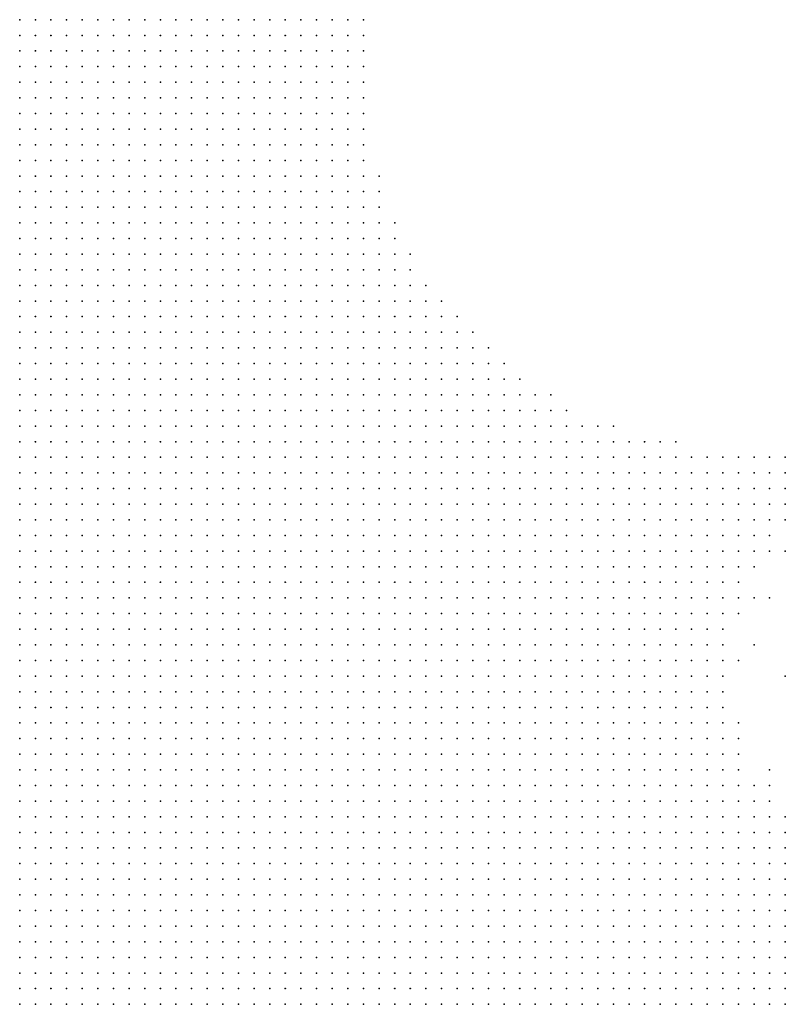
# Model space of a CAD drawing. Units: inches. Extents: x -0.82 to 0.82, y -1.07 to 1.07.
# Drawn here: x -0.2 to -0.1, y -0.93 to -0.81 of the extents above; entities that cross this region are included whole.
import ezdxf

# ---------------------------------------------------------------- set-up
doc = ezdxf.new("R2010")
doc.units = ezdxf.units.IN
doc.header["$MEASUREMENT"] = 0
doc.header["$PDMODE"] = 32
doc.header["$PDSIZE"] = 1e-05

msp = doc.modelspace()

# ---------------------------------------------------------------- linework, layer by layer
at = {"color": 0}
for p in [(-0.196, -0.806), (-0.194, -0.806), (-0.192, -0.806), (-0.19, -0.806), (-0.188, -0.806), (-0.186, -0.806), (-0.184, -0.806), (-0.182, -0.806), (-0.18, -0.806), (-0.178, -0.806), (-0.176, -0.806), (-0.174, -0.806), (-0.172, -0.806), (-0.17, -0.806), (-0.168, -0.806), (-0.166, -0.806), (-0.164, -0.806), (-0.162, -0.806), (-0.16, -0.806), (-0.158, -0.806), (-0.156, -0.806), (-0.154, -0.806), (-0.152, -0.806), (-0.196, -0.808), (-0.194, -0.808), (-0.192, -0.808), (-0.19, -0.808), (-0.188, -0.808), (-0.186, -0.808), (-0.184, -0.808), (-0.182, -0.808), (-0.18, -0.808), (-0.178, -0.808), (-0.176, -0.808), (-0.174, -0.808), (-0.172, -0.808), (-0.17, -0.808), (-0.168, -0.808), (-0.166, -0.808), (-0.164, -0.808), (-0.162, -0.808), (-0.16, -0.808), (-0.158, -0.808), (-0.156, -0.808), (-0.154, -0.808), (-0.152, -0.808), (-0.196, -0.81), (-0.194, -0.81), (-0.192, -0.81), (-0.19, -0.81), (-0.188, -0.81), (-0.186, -0.81), (-0.184, -0.81), (-0.182, -0.81), (-0.18, -0.81), (-0.178, -0.81), (-0.176, -0.81), (-0.174, -0.81), (-0.172, -0.81), (-0.17, -0.81), (-0.168, -0.81), (-0.166, -0.81), (-0.164, -0.81), (-0.162, -0.81), (-0.16, -0.81), (-0.158, -0.81), (-0.156, -0.81), (-0.154, -0.81), (-0.152, -0.81), (-0.196, -0.812), (-0.194, -0.812), (-0.192, -0.812), (-0.19, -0.812), (-0.188, -0.812), (-0.186, -0.812), (-0.184, -0.812), (-0.182, -0.812), (-0.18, -0.812), (-0.178, -0.812), (-0.176, -0.812), (-0.174, -0.812), (-0.172, -0.812), (-0.17, -0.812), (-0.168, -0.812), (-0.166, -0.812), (-0.164, -0.812), (-0.162, -0.812), (-0.16, -0.812), (-0.158, -0.812), (-0.156, -0.812), (-0.154, -0.812), (-0.152, -0.812), (-0.196, -0.814), (-0.194, -0.814), (-0.192, -0.814), (-0.19, -0.814), (-0.188, -0.814), (-0.186, -0.814), (-0.184, -0.814), (-0.182, -0.814), (-0.18, -0.814), (-0.178, -0.814), (-0.176, -0.814), (-0.174, -0.814), (-0.172, -0.814), (-0.17, -0.814), (-0.168, -0.814), (-0.166, -0.814), (-0.164, -0.814), (-0.162, -0.814), (-0.16, -0.814), (-0.158, -0.814), (-0.156, -0.814), (-0.154, -0.814), (-0.152, -0.814), (-0.196, -0.816), (-0.194, -0.816), (-0.192, -0.816), (-0.19, -0.816), (-0.188, -0.816), (-0.186, -0.816), (-0.184, -0.816), (-0.182, -0.816), (-0.18, -0.816), (-0.178, -0.816), (-0.176, -0.816), (-0.174, -0.816), (-0.172, -0.816), (-0.17, -0.816), (-0.168, -0.816), (-0.166, -0.816), (-0.164, -0.816), (-0.162, -0.816), (-0.16, -0.816), (-0.158, -0.816), (-0.156, -0.816), (-0.154, -0.816), (-0.152, -0.816), (-0.196, -0.818), (-0.194, -0.818), (-0.192, -0.818), (-0.19, -0.818), (-0.188, -0.818), (-0.186, -0.818), (-0.184, -0.818), (-0.182, -0.818), (-0.18, -0.818), (-0.178, -0.818), (-0.176, -0.818), (-0.174, -0.818), (-0.172, -0.818), (-0.17, -0.818), (-0.168, -0.818), (-0.166, -0.818), (-0.164, -0.818), (-0.162, -0.818), (-0.16, -0.818), (-0.158, -0.818), (-0.156, -0.818), (-0.154, -0.818), (-0.152, -0.818), (-0.196, -0.82), (-0.194, -0.82), (-0.192, -0.82), (-0.19, -0.82), (-0.188, -0.82), (-0.186, -0.82), (-0.184, -0.82), (-0.182, -0.82), (-0.18, -0.82), (-0.178, -0.82), (-0.176, -0.82), (-0.174, -0.82), (-0.172, -0.82), (-0.17, -0.82), (-0.168, -0.82), (-0.166, -0.82), (-0.164, -0.82), (-0.162, -0.82), (-0.16, -0.82), (-0.158, -0.82), (-0.156, -0.82), (-0.154, -0.82), (-0.152, -0.82), (-0.196, -0.822), (-0.194, -0.822), (-0.192, -0.822), (-0.19, -0.822), (-0.188, -0.822), (-0.186, -0.822), (-0.184, -0.822), (-0.182, -0.822), (-0.18, -0.822), (-0.178, -0.822), (-0.176, -0.822), (-0.174, -0.822), (-0.172, -0.822), (-0.17, -0.822), (-0.168, -0.822), (-0.166, -0.822), (-0.164, -0.822), (-0.162, -0.822), (-0.16, -0.822), (-0.158, -0.822), (-0.156, -0.822), (-0.154, -0.822), (-0.152, -0.822), (-0.196, -0.824), (-0.194, -0.824), (-0.192, -0.824), (-0.19, -0.824), (-0.188, -0.824), (-0.186, -0.824), (-0.184, -0.824), (-0.182, -0.824), (-0.18, -0.824), (-0.178, -0.824), (-0.176, -0.824), (-0.174, -0.824), (-0.172, -0.824), (-0.17, -0.824), (-0.168, -0.824), (-0.166, -0.824), (-0.164, -0.824), (-0.162, -0.824), (-0.16, -0.824), (-0.158, -0.824), (-0.156, -0.824), (-0.154, -0.824), (-0.152, -0.824), (-0.196, -0.826), (-0.194, -0.826), (-0.192, -0.826), (-0.19, -0.826), (-0.188, -0.826), (-0.186, -0.826), (-0.184, -0.826), (-0.182, -0.826), (-0.18, -0.826), (-0.178, -0.826), (-0.176, -0.826), (-0.174, -0.826), (-0.172, -0.826), (-0.17, -0.826), (-0.168, -0.826), (-0.166, -0.826), (-0.164, -0.826), (-0.162, -0.826), (-0.16, -0.826), (-0.158, -0.826), (-0.156, -0.826), (-0.154, -0.826), (-0.152, -0.826), (-0.15, -0.826), (-0.196, -0.828), (-0.194, -0.828), (-0.192, -0.828), (-0.19, -0.828), (-0.188, -0.828), (-0.186, -0.828), (-0.184, -0.828), (-0.182, -0.828), (-0.18, -0.828), (-0.178, -0.828), (-0.176, -0.828), (-0.174, -0.828), (-0.172, -0.828), (-0.17, -0.828), (-0.168, -0.828), (-0.166, -0.828), (-0.164, -0.828), (-0.162, -0.828), (-0.16, -0.828), (-0.158, -0.828), (-0.156, -0.828), (-0.154, -0.828), (-0.152, -0.828), (-0.15, -0.828), (-0.196, -0.83), (-0.194, -0.83), (-0.192, -0.83), (-0.19, -0.83), (-0.188, -0.83), (-0.186, -0.83), (-0.184, -0.83), (-0.182, -0.83), (-0.18, -0.83), (-0.178, -0.83), (-0.176, -0.83), (-0.174, -0.83), (-0.172, -0.83), (-0.17, -0.83), (-0.168, -0.83), (-0.166, -0.83), (-0.164, -0.83), (-0.162, -0.83), (-0.16, -0.83), (-0.158, -0.83), (-0.156, -0.83), (-0.154, -0.83), (-0.152, -0.83), (-0.15, -0.83), (-0.196, -0.832), (-0.194, -0.832), (-0.192, -0.832), (-0.19, -0.832), (-0.188, -0.832), (-0.186, -0.832), (-0.184, -0.832), (-0.182, -0.832), (-0.18, -0.832), (-0.178, -0.832), (-0.176, -0.832), (-0.174, -0.832), (-0.172, -0.832), (-0.17, -0.832), (-0.168, -0.832), (-0.166, -0.832), (-0.164, -0.832), (-0.162, -0.832), (-0.16, -0.832), (-0.158, -0.832), (-0.156, -0.832), (-0.154, -0.832), (-0.152, -0.832), (-0.15, -0.832), (-0.148, -0.832), (-0.196, -0.834), (-0.194, -0.834), (-0.192, -0.834), (-0.19, -0.834), (-0.188, -0.834), (-0.186, -0.834), (-0.184, -0.834), (-0.182, -0.834), (-0.18, -0.834), (-0.178, -0.834), (-0.176, -0.834), (-0.174, -0.834), (-0.172, -0.834), (-0.17, -0.834), (-0.168, -0.834), (-0.166, -0.834), (-0.164, -0.834), (-0.162, -0.834), (-0.16, -0.834), (-0.158, -0.834), (-0.156, -0.834), (-0.154, -0.834), (-0.152, -0.834), (-0.15, -0.834), (-0.148, -0.834), (-0.196, -0.836), (-0.194, -0.836), (-0.192, -0.836), (-0.19, -0.836), (-0.188, -0.836), (-0.186, -0.836), (-0.184, -0.836), (-0.182, -0.836), (-0.18, -0.836), (-0.178, -0.836), (-0.176, -0.836), (-0.174, -0.836), (-0.172, -0.836), (-0.17, -0.836), (-0.168, -0.836), (-0.166, -0.836), (-0.164, -0.836), (-0.162, -0.836), (-0.16, -0.836), (-0.158, -0.836), (-0.156, -0.836), (-0.154, -0.836), (-0.152, -0.836), (-0.15, -0.836), (-0.148, -0.836), (-0.146, -0.836), (-0.196, -0.838), (-0.194, -0.838), (-0.192, -0.838), (-0.19, -0.838), (-0.188, -0.838), (-0.186, -0.838), (-0.184, -0.838), (-0.182, -0.838), (-0.18, -0.838), (-0.178, -0.838), (-0.176, -0.838), (-0.174, -0.838), (-0.172, -0.838), (-0.17, -0.838), (-0.168, -0.838), (-0.166, -0.838), (-0.164, -0.838), (-0.162, -0.838), (-0.16, -0.838), (-0.158, -0.838), (-0.156, -0.838), (-0.154, -0.838), (-0.152, -0.838), (-0.15, -0.838), (-0.148, -0.838), (-0.146, -0.838), (-0.196, -0.84), (-0.194, -0.84), (-0.192, -0.84), (-0.19, -0.84), (-0.188, -0.84), (-0.186, -0.84), (-0.184, -0.84), (-0.182, -0.84), (-0.18, -0.84), (-0.178, -0.84), (-0.176, -0.84), (-0.174, -0.84), (-0.172, -0.84), (-0.17, -0.84), (-0.168, -0.84), (-0.166, -0.84), (-0.164, -0.84), (-0.162, -0.84), (-0.16, -0.84), (-0.158, -0.84), (-0.156, -0.84), (-0.154, -0.84), (-0.152, -0.84), (-0.15, -0.84), (-0.148, -0.84), (-0.146, -0.84), (-0.144, -0.84), (-0.196, -0.842), (-0.194, -0.842), (-0.192, -0.842), (-0.19, -0.842), (-0.188, -0.842), (-0.186, -0.842), (-0.184, -0.842), (-0.182, -0.842), (-0.18, -0.842), (-0.178, -0.842), (-0.176, -0.842), (-0.174, -0.842), (-0.172, -0.842), (-0.17, -0.842), (-0.168, -0.842), (-0.166, -0.842), (-0.164, -0.842), (-0.162, -0.842), (-0.16, -0.842), (-0.158, -0.842), (-0.156, -0.842), (-0.154, -0.842), (-0.152, -0.842), (-0.15, -0.842), (-0.148, -0.842), (-0.146, -0.842), (-0.144, -0.842), (-0.142, -0.842), (-0.196, -0.844), (-0.194, -0.844), (-0.192, -0.844), (-0.19, -0.844), (-0.188, -0.844), (-0.186, -0.844), (-0.184, -0.844), (-0.182, -0.844), (-0.18, -0.844), (-0.178, -0.844), (-0.176, -0.844), (-0.174, -0.844), (-0.172, -0.844), (-0.17, -0.844), (-0.168, -0.844), (-0.166, -0.844), (-0.164, -0.844), (-0.162, -0.844), (-0.16, -0.844), (-0.158, -0.844), (-0.156, -0.844), (-0.154, -0.844), (-0.152, -0.844), (-0.15, -0.844), (-0.148, -0.844), (-0.146, -0.844), (-0.144, -0.844), (-0.142, -0.844), (-0.14, -0.844), (-0.196, -0.846), (-0.194, -0.846), (-0.192, -0.846), (-0.19, -0.846), (-0.188, -0.846), (-0.186, -0.846), (-0.184, -0.846), (-0.182, -0.846), (-0.18, -0.846), (-0.178, -0.846), (-0.176, -0.846), (-0.174, -0.846), (-0.172, -0.846), (-0.17, -0.846), (-0.168, -0.846), (-0.166, -0.846), (-0.164, -0.846), (-0.162, -0.846), (-0.16, -0.846), (-0.158, -0.846), (-0.156, -0.846), (-0.154, -0.846), (-0.152, -0.846), (-0.15, -0.846), (-0.148, -0.846), (-0.146, -0.846), (-0.144, -0.846), (-0.142, -0.846), (-0.14, -0.846), (-0.138, -0.846), (-0.196, -0.848), (-0.194, -0.848), (-0.192, -0.848), (-0.19, -0.848), (-0.188, -0.848), (-0.186, -0.848), (-0.184, -0.848), (-0.182, -0.848), (-0.18, -0.848), (-0.178, -0.848), (-0.176, -0.848), (-0.174, -0.848), (-0.172, -0.848), (-0.17, -0.848), (-0.168, -0.848), (-0.166, -0.848), (-0.164, -0.848), (-0.162, -0.848), (-0.16, -0.848), (-0.158, -0.848), (-0.156, -0.848), (-0.154, -0.848), (-0.152, -0.848), (-0.15, -0.848), (-0.148, -0.848), (-0.146, -0.848), (-0.144, -0.848), (-0.142, -0.848), (-0.14, -0.848), (-0.138, -0.848), (-0.136, -0.848), (-0.196, -0.85), (-0.194, -0.85), (-0.192, -0.85), (-0.19, -0.85), (-0.188, -0.85), (-0.186, -0.85), (-0.184, -0.85), (-0.182, -0.85), (-0.18, -0.85), (-0.178, -0.85), (-0.176, -0.85), (-0.174, -0.85), (-0.172, -0.85), (-0.17, -0.85), (-0.168, -0.85), (-0.166, -0.85), (-0.164, -0.85), (-0.162, -0.85), (-0.16, -0.85), (-0.158, -0.85), (-0.156, -0.85), (-0.154, -0.85), (-0.152, -0.85), (-0.15, -0.85), (-0.148, -0.85), (-0.146, -0.85), (-0.144, -0.85), (-0.142, -0.85), (-0.14, -0.85), (-0.138, -0.85), (-0.136, -0.85), (-0.134, -0.85), (-0.196, -0.852), (-0.194, -0.852), (-0.192, -0.852), (-0.19, -0.852), (-0.188, -0.852), (-0.186, -0.852), (-0.184, -0.852), (-0.182, -0.852), (-0.18, -0.852), (-0.178, -0.852), (-0.176, -0.852), (-0.174, -0.852), (-0.172, -0.852), (-0.17, -0.852), (-0.168, -0.852), (-0.166, -0.852), (-0.164, -0.852), (-0.162, -0.852), (-0.16, -0.852), (-0.158, -0.852), (-0.156, -0.852), (-0.154, -0.852), (-0.152, -0.852), (-0.15, -0.852), (-0.148, -0.852), (-0.146, -0.852), (-0.144, -0.852), (-0.142, -0.852), (-0.14, -0.852), (-0.138, -0.852), (-0.136, -0.852), (-0.134, -0.852), (-0.132, -0.852), (-0.196, -0.854), (-0.194, -0.854), (-0.192, -0.854), (-0.19, -0.854), (-0.188, -0.854), (-0.186, -0.854), (-0.184, -0.854), (-0.182, -0.854), (-0.18, -0.854), (-0.178, -0.854), (-0.176, -0.854), (-0.174, -0.854), (-0.172, -0.854), (-0.17, -0.854), (-0.168, -0.854), (-0.166, -0.854), (-0.164, -0.854), (-0.162, -0.854), (-0.16, -0.854), (-0.158, -0.854), (-0.156, -0.854), (-0.154, -0.854), (-0.152, -0.854), (-0.15, -0.854), (-0.148, -0.854), (-0.146, -0.854), (-0.144, -0.854), (-0.142, -0.854), (-0.14, -0.854), (-0.138, -0.854), (-0.136, -0.854), (-0.134, -0.854), (-0.132, -0.854), (-0.13, -0.854), (-0.128, -0.854), (-0.196, -0.856), (-0.194, -0.856), (-0.192, -0.856), (-0.19, -0.856), (-0.188, -0.856), (-0.186, -0.856), (-0.184, -0.856), (-0.182, -0.856), (-0.18, -0.856), (-0.178, -0.856), (-0.176, -0.856), (-0.174, -0.856), (-0.172, -0.856), (-0.17, -0.856), (-0.168, -0.856), (-0.166, -0.856), (-0.164, -0.856), (-0.162, -0.856), (-0.16, -0.856), (-0.158, -0.856), (-0.156, -0.856), (-0.154, -0.856), (-0.152, -0.856), (-0.15, -0.856), (-0.148, -0.856), (-0.146, -0.856), (-0.144, -0.856), (-0.142, -0.856), (-0.14, -0.856), (-0.138, -0.856), (-0.136, -0.856), (-0.134, -0.856), (-0.132, -0.856), (-0.13, -0.856), (-0.128, -0.856), (-0.126, -0.856), (-0.196, -0.858), (-0.194, -0.858), (-0.192, -0.858), (-0.19, -0.858), (-0.188, -0.858), (-0.186, -0.858), (-0.184, -0.858), (-0.182, -0.858), (-0.18, -0.858), (-0.178, -0.858), (-0.176, -0.858), (-0.174, -0.858), (-0.172, -0.858), (-0.17, -0.858), (-0.168, -0.858), (-0.166, -0.858), (-0.164, -0.858), (-0.162, -0.858), (-0.16, -0.858), (-0.158, -0.858), (-0.156, -0.858), (-0.154, -0.858), (-0.152, -0.858), (-0.15, -0.858), (-0.148, -0.858), (-0.146, -0.858), (-0.144, -0.858), (-0.142, -0.858), (-0.14, -0.858), (-0.138, -0.858), (-0.136, -0.858), (-0.134, -0.858), (-0.132, -0.858), (-0.13, -0.858), (-0.128, -0.858), (-0.126, -0.858), (-0.124, -0.858), (-0.122, -0.858), (-0.12, -0.858), (-0.196, -0.86), (-0.194, -0.86), (-0.192, -0.86), (-0.19, -0.86), (-0.188, -0.86), (-0.186, -0.86), (-0.184, -0.86), (-0.182, -0.86), (-0.18, -0.86), (-0.178, -0.86), (-0.176, -0.86), (-0.174, -0.86), (-0.172, -0.86), (-0.17, -0.86), (-0.168, -0.86), (-0.166, -0.86), (-0.164, -0.86), (-0.162, -0.86), (-0.16, -0.86), (-0.158, -0.86), (-0.156, -0.86), (-0.154, -0.86), (-0.152, -0.86), (-0.15, -0.86), (-0.148, -0.86), (-0.146, -0.86), (-0.144, -0.86), (-0.142, -0.86), (-0.14, -0.86), (-0.138, -0.86), (-0.136, -0.86), (-0.134, -0.86), (-0.132, -0.86), (-0.13, -0.86), (-0.128, -0.86), (-0.126, -0.86), (-0.124, -0.86), (-0.122, -0.86), (-0.12, -0.86), (-0.118, -0.86), (-0.116, -0.86), (-0.114, -0.86), (-0.112, -0.86), (-0.196, -0.862), (-0.194, -0.862), (-0.192, -0.862), (-0.19, -0.862), (-0.188, -0.862), (-0.186, -0.862), (-0.184, -0.862), (-0.182, -0.862), (-0.18, -0.862), (-0.178, -0.862), (-0.176, -0.862), (-0.174, -0.862), (-0.172, -0.862), (-0.17, -0.862), (-0.168, -0.862), (-0.166, -0.862), (-0.164, -0.862), (-0.162, -0.862), (-0.16, -0.862), (-0.158, -0.862), (-0.156, -0.862), (-0.154, -0.862), (-0.152, -0.862), (-0.15, -0.862), (-0.148, -0.862), (-0.146, -0.862), (-0.144, -0.862), (-0.142, -0.862), (-0.14, -0.862), (-0.138, -0.862), (-0.136, -0.862), (-0.134, -0.862), (-0.132, -0.862), (-0.13, -0.862), (-0.128, -0.862), (-0.126, -0.862), (-0.124, -0.862), (-0.122, -0.862), (-0.12, -0.862), (-0.118, -0.862), (-0.116, -0.862), (-0.114, -0.862), (-0.112, -0.862), (-0.11, -0.862), (-0.108, -0.862), (-0.106, -0.862), (-0.104, -0.862), (-0.102, -0.862), (-0.1, -0.862), (-0.098, -0.862), (-0.196, -0.864), (-0.194, -0.864), (-0.192, -0.864), (-0.19, -0.864), (-0.188, -0.864), (-0.186, -0.864), (-0.184, -0.864), (-0.182, -0.864), (-0.18, -0.864), (-0.178, -0.864), (-0.176, -0.864), (-0.174, -0.864), (-0.172, -0.864), (-0.17, -0.864), (-0.168, -0.864), (-0.166, -0.864), (-0.164, -0.864), (-0.162, -0.864), (-0.16, -0.864), (-0.158, -0.864), (-0.156, -0.864), (-0.154, -0.864), (-0.152, -0.864), (-0.15, -0.864), (-0.148, -0.864), (-0.146, -0.864), (-0.144, -0.864), (-0.142, -0.864), (-0.14, -0.864), (-0.138, -0.864), (-0.136, -0.864), (-0.134, -0.864), (-0.132, -0.864), (-0.13, -0.864), (-0.128, -0.864), (-0.126, -0.864), (-0.124, -0.864), (-0.122, -0.864), (-0.12, -0.864), (-0.118, -0.864), (-0.116, -0.864), (-0.114, -0.864), (-0.112, -0.864), (-0.11, -0.864), (-0.108, -0.864), (-0.106, -0.864), (-0.104, -0.864), (-0.102, -0.864), (-0.1, -0.864), (-0.098, -0.864), (-0.196, -0.866), (-0.194, -0.866), (-0.192, -0.866), (-0.19, -0.866), (-0.188, -0.866), (-0.186, -0.866), (-0.184, -0.866), (-0.182, -0.866), (-0.18, -0.866), (-0.178, -0.866), (-0.176, -0.866), (-0.174, -0.866), (-0.172, -0.866), (-0.17, -0.866), (-0.168, -0.866), (-0.166, -0.866), (-0.164, -0.866), (-0.162, -0.866), (-0.16, -0.866), (-0.158, -0.866), (-0.156, -0.866), (-0.154, -0.866), (-0.152, -0.866), (-0.15, -0.866), (-0.148, -0.866), (-0.146, -0.866), (-0.144, -0.866), (-0.142, -0.866), (-0.14, -0.866), (-0.138, -0.866), (-0.136, -0.866), (-0.134, -0.866), (-0.132, -0.866), (-0.13, -0.866), (-0.128, -0.866), (-0.126, -0.866), (-0.124, -0.866), (-0.122, -0.866), (-0.12, -0.866), (-0.118, -0.866), (-0.116, -0.866), (-0.114, -0.866), (-0.112, -0.866), (-0.11, -0.866), (-0.108, -0.866), (-0.106, -0.866), (-0.104, -0.866), (-0.102, -0.866), (-0.1, -0.866), (-0.098, -0.866), (-0.196, -0.868), (-0.194, -0.868), (-0.192, -0.868), (-0.19, -0.868), (-0.188, -0.868), (-0.186, -0.868), (-0.184, -0.868), (-0.182, -0.868), (-0.18, -0.868), (-0.178, -0.868), (-0.176, -0.868), (-0.174, -0.868), (-0.172, -0.868), (-0.17, -0.868), (-0.168, -0.868), (-0.166, -0.868), (-0.164, -0.868), (-0.162, -0.868), (-0.16, -0.868), (-0.158, -0.868), (-0.156, -0.868), (-0.154, -0.868), (-0.152, -0.868), (-0.15, -0.868), (-0.148, -0.868), (-0.146, -0.868), (-0.144, -0.868), (-0.142, -0.868), (-0.14, -0.868), (-0.138, -0.868), (-0.136, -0.868), (-0.134, -0.868), (-0.132, -0.868), (-0.13, -0.868), (-0.128, -0.868), (-0.126, -0.868), (-0.124, -0.868), (-0.122, -0.868), (-0.12, -0.868), (-0.118, -0.868), (-0.116, -0.868), (-0.114, -0.868), (-0.112, -0.868), (-0.11, -0.868), (-0.108, -0.868), (-0.106, -0.868), (-0.104, -0.868), (-0.102, -0.868), (-0.1, -0.868), (-0.098, -0.868), (-0.196, -0.87), (-0.194, -0.87), (-0.192, -0.87), (-0.19, -0.87), (-0.188, -0.87), (-0.186, -0.87), (-0.184, -0.87), (-0.182, -0.87), (-0.18, -0.87), (-0.178, -0.87), (-0.176, -0.87), (-0.174, -0.87), (-0.172, -0.87), (-0.17, -0.87), (-0.168, -0.87), (-0.166, -0.87), (-0.164, -0.87), (-0.162, -0.87), (-0.16, -0.87), (-0.158, -0.87), (-0.156, -0.87), (-0.154, -0.87), (-0.152, -0.87), (-0.15, -0.87), (-0.148, -0.87), (-0.146, -0.87), (-0.144, -0.87), (-0.142, -0.87), (-0.14, -0.87), (-0.138, -0.87), (-0.136, -0.87), (-0.134, -0.87), (-0.132, -0.87), (-0.13, -0.87), (-0.128, -0.87), (-0.126, -0.87), (-0.124, -0.87), (-0.122, -0.87), (-0.12, -0.87), (-0.118, -0.87), (-0.116, -0.87), (-0.114, -0.87), (-0.112, -0.87), (-0.11, -0.87), (-0.108, -0.87), (-0.106, -0.87), (-0.104, -0.87), (-0.102, -0.87), (-0.1, -0.87), (-0.098, -0.87), (-0.196, -0.872), (-0.194, -0.872), (-0.192, -0.872), (-0.19, -0.872), (-0.188, -0.872), (-0.186, -0.872), (-0.184, -0.872), (-0.182, -0.872), (-0.18, -0.872), (-0.178, -0.872), (-0.176, -0.872), (-0.174, -0.872), (-0.172, -0.872), (-0.17, -0.872), (-0.168, -0.872), (-0.166, -0.872), (-0.164, -0.872), (-0.162, -0.872), (-0.16, -0.872), (-0.158, -0.872), (-0.156, -0.872), (-0.154, -0.872), (-0.152, -0.872), (-0.15, -0.872), (-0.148, -0.872), (-0.146, -0.872), (-0.144, -0.872), (-0.142, -0.872), (-0.14, -0.872), (-0.138, -0.872), (-0.136, -0.872), (-0.134, -0.872), (-0.132, -0.872), (-0.13, -0.872), (-0.128, -0.872), (-0.126, -0.872), (-0.124, -0.872), (-0.122, -0.872), (-0.12, -0.872), (-0.118, -0.872), (-0.116, -0.872), (-0.114, -0.872), (-0.112, -0.872), (-0.11, -0.872), (-0.108, -0.872), (-0.106, -0.872), (-0.104, -0.872), (-0.102, -0.872), (-0.1, -0.872), (-0.196, -0.874), (-0.194, -0.874), (-0.192, -0.874), (-0.19, -0.874), (-0.188, -0.874), (-0.186, -0.874), (-0.184, -0.874), (-0.182, -0.874), (-0.18, -0.874), (-0.178, -0.874), (-0.176, -0.874), (-0.174, -0.874), (-0.172, -0.874), (-0.17, -0.874), (-0.168, -0.874), (-0.166, -0.874), (-0.164, -0.874), (-0.162, -0.874), (-0.16, -0.874), (-0.158, -0.874), (-0.156, -0.874), (-0.154, -0.874), (-0.152, -0.874), (-0.15, -0.874), (-0.148, -0.874), (-0.146, -0.874), (-0.144, -0.874), (-0.142, -0.874), (-0.14, -0.874), (-0.138, -0.874), (-0.136, -0.874), (-0.134, -0.874), (-0.132, -0.874), (-0.13, -0.874), (-0.128, -0.874), (-0.126, -0.874), (-0.124, -0.874), (-0.122, -0.874), (-0.12, -0.874), (-0.118, -0.874), (-0.116, -0.874), (-0.114, -0.874), (-0.112, -0.874), (-0.11, -0.874), (-0.108, -0.874), (-0.106, -0.874), (-0.104, -0.874), (-0.102, -0.874), (-0.1, -0.874), (-0.098, -0.874), (-0.196, -0.876), (-0.194, -0.876), (-0.192, -0.876), (-0.19, -0.876), (-0.188, -0.876), (-0.186, -0.876), (-0.184, -0.876), (-0.182, -0.876), (-0.18, -0.876), (-0.178, -0.876), (-0.176, -0.876), (-0.174, -0.876), (-0.172, -0.876), (-0.17, -0.876), (-0.168, -0.876), (-0.166, -0.876), (-0.164, -0.876), (-0.162, -0.876), (-0.16, -0.876), (-0.158, -0.876), (-0.156, -0.876), (-0.154, -0.876), (-0.152, -0.876), (-0.15, -0.876), (-0.148, -0.876), (-0.146, -0.876), (-0.144, -0.876), (-0.142, -0.876), (-0.14, -0.876), (-0.138, -0.876), (-0.136, -0.876), (-0.134, -0.876), (-0.132, -0.876), (-0.13, -0.876), (-0.128, -0.876), (-0.126, -0.876), (-0.124, -0.876), (-0.122, -0.876), (-0.12, -0.876), (-0.118, -0.876), (-0.116, -0.876), (-0.114, -0.876), (-0.112, -0.876), (-0.11, -0.876), (-0.108, -0.876), (-0.106, -0.876), (-0.104, -0.876), (-0.102, -0.876), (-0.196, -0.878), (-0.194, -0.878), (-0.192, -0.878), (-0.19, -0.878), (-0.188, -0.878), (-0.186, -0.878), (-0.184, -0.878), (-0.182, -0.878), (-0.18, -0.878), (-0.178, -0.878), (-0.176, -0.878), (-0.174, -0.878), (-0.172, -0.878), (-0.17, -0.878), (-0.168, -0.878), (-0.166, -0.878), (-0.164, -0.878), (-0.162, -0.878), (-0.16, -0.878), (-0.158, -0.878), (-0.156, -0.878), (-0.154, -0.878), (-0.152, -0.878), (-0.15, -0.878), (-0.148, -0.878), (-0.146, -0.878), (-0.144, -0.878), (-0.142, -0.878), (-0.14, -0.878), (-0.138, -0.878), (-0.136, -0.878), (-0.134, -0.878), (-0.132, -0.878), (-0.13, -0.878), (-0.128, -0.878), (-0.126, -0.878), (-0.124, -0.878), (-0.122, -0.878), (-0.12, -0.878), (-0.118, -0.878), (-0.116, -0.878), (-0.114, -0.878), (-0.112, -0.878), (-0.11, -0.878), (-0.108, -0.878), (-0.106, -0.878), (-0.104, -0.878), (-0.196, -0.88), (-0.194, -0.88), (-0.192, -0.88), (-0.19, -0.88), (-0.188, -0.88), (-0.186, -0.88), (-0.184, -0.88), (-0.182, -0.88), (-0.18, -0.88), (-0.178, -0.88), (-0.176, -0.88), (-0.174, -0.88), (-0.172, -0.88), (-0.17, -0.88), (-0.168, -0.88), (-0.166, -0.88), (-0.164, -0.88), (-0.162, -0.88), (-0.16, -0.88), (-0.158, -0.88), (-0.156, -0.88), (-0.154, -0.88), (-0.152, -0.88), (-0.15, -0.88), (-0.148, -0.88), (-0.146, -0.88), (-0.144, -0.88), (-0.142, -0.88), (-0.14, -0.88), (-0.138, -0.88), (-0.136, -0.88), (-0.134, -0.88), (-0.132, -0.88), (-0.13, -0.88), (-0.128, -0.88), (-0.126, -0.88), (-0.124, -0.88), (-0.122, -0.88), (-0.12, -0.88), (-0.118, -0.88), (-0.116, -0.88), (-0.114, -0.88), (-0.112, -0.88), (-0.11, -0.88), (-0.108, -0.88), (-0.106, -0.88), (-0.104, -0.88), (-0.102, -0.88), (-0.1, -0.88), (-0.196, -0.882), (-0.194, -0.882), (-0.192, -0.882), (-0.19, -0.882), (-0.188, -0.882), (-0.186, -0.882), (-0.184, -0.882), (-0.182, -0.882), (-0.18, -0.882), (-0.178, -0.882), (-0.176, -0.882), (-0.174, -0.882), (-0.172, -0.882), (-0.17, -0.882), (-0.168, -0.882), (-0.166, -0.882), (-0.164, -0.882), (-0.162, -0.882), (-0.16, -0.882), (-0.158, -0.882), (-0.156, -0.882), (-0.154, -0.882), (-0.152, -0.882), (-0.15, -0.882), (-0.148, -0.882), (-0.146, -0.882), (-0.144, -0.882), (-0.142, -0.882), (-0.14, -0.882), (-0.138, -0.882), (-0.136, -0.882), (-0.134, -0.882), (-0.132, -0.882), (-0.13, -0.882), (-0.128, -0.882), (-0.126, -0.882), (-0.124, -0.882), (-0.122, -0.882), (-0.12, -0.882), (-0.118, -0.882), (-0.116, -0.882), (-0.114, -0.882), (-0.112, -0.882), (-0.11, -0.882), (-0.108, -0.882), (-0.106, -0.882), (-0.104, -0.882), (-0.196, -0.884), (-0.194, -0.884), (-0.192, -0.884), (-0.19, -0.884), (-0.188, -0.884), (-0.186, -0.884), (-0.184, -0.884), (-0.182, -0.884), (-0.18, -0.884), (-0.178, -0.884), (-0.176, -0.884), (-0.174, -0.884), (-0.172, -0.884), (-0.17, -0.884), (-0.168, -0.884), (-0.166, -0.884), (-0.164, -0.884), (-0.162, -0.884), (-0.16, -0.884), (-0.158, -0.884), (-0.156, -0.884), (-0.154, -0.884), (-0.152, -0.884), (-0.15, -0.884), (-0.148, -0.884), (-0.146, -0.884), (-0.144, -0.884), (-0.142, -0.884), (-0.14, -0.884), (-0.138, -0.884), (-0.136, -0.884), (-0.134, -0.884), (-0.132, -0.884), (-0.13, -0.884), (-0.128, -0.884), (-0.126, -0.884), (-0.124, -0.884), (-0.122, -0.884), (-0.12, -0.884), (-0.118, -0.884), (-0.116, -0.884), (-0.114, -0.884), (-0.112, -0.884), (-0.11, -0.884), (-0.108, -0.884), (-0.106, -0.884), (-0.196, -0.886), (-0.194, -0.886), (-0.192, -0.886), (-0.19, -0.886), (-0.188, -0.886), (-0.186, -0.886), (-0.184, -0.886), (-0.182, -0.886), (-0.18, -0.886), (-0.178, -0.886), (-0.176, -0.886), (-0.174, -0.886), (-0.172, -0.886), (-0.17, -0.886), (-0.168, -0.886), (-0.166, -0.886), (-0.164, -0.886), (-0.162, -0.886), (-0.16, -0.886), (-0.158, -0.886), (-0.156, -0.886), (-0.154, -0.886), (-0.152, -0.886), (-0.15, -0.886), (-0.148, -0.886), (-0.146, -0.886), (-0.144, -0.886), (-0.142, -0.886), (-0.14, -0.886), (-0.138, -0.886), (-0.136, -0.886), (-0.134, -0.886), (-0.132, -0.886), (-0.13, -0.886), (-0.128, -0.886), (-0.126, -0.886), (-0.124, -0.886), (-0.122, -0.886), (-0.12, -0.886), (-0.118, -0.886), (-0.116, -0.886), (-0.114, -0.886), (-0.112, -0.886), (-0.11, -0.886), (-0.108, -0.886), (-0.106, -0.886), (-0.102, -0.886), (-0.196, -0.888), (-0.194, -0.888), (-0.192, -0.888), (-0.19, -0.888), (-0.188, -0.888), (-0.186, -0.888), (-0.184, -0.888), (-0.182, -0.888), (-0.18, -0.888), (-0.178, -0.888), (-0.176, -0.888), (-0.174, -0.888), (-0.172, -0.888), (-0.17, -0.888), (-0.168, -0.888), (-0.166, -0.888), (-0.164, -0.888), (-0.162, -0.888), (-0.16, -0.888), (-0.158, -0.888), (-0.156, -0.888), (-0.154, -0.888), (-0.152, -0.888), (-0.15, -0.888), (-0.148, -0.888), (-0.146, -0.888), (-0.144, -0.888), (-0.142, -0.888), (-0.14, -0.888), (-0.138, -0.888), (-0.136, -0.888), (-0.134, -0.888), (-0.132, -0.888), (-0.13, -0.888), (-0.128, -0.888), (-0.126, -0.888), (-0.124, -0.888), (-0.122, -0.888), (-0.12, -0.888), (-0.118, -0.888), (-0.116, -0.888), (-0.114, -0.888), (-0.112, -0.888), (-0.11, -0.888), (-0.108, -0.888), (-0.106, -0.888), (-0.104, -0.888), (-0.196, -0.89), (-0.194, -0.89), (-0.192, -0.89), (-0.19, -0.89), (-0.188, -0.89), (-0.186, -0.89), (-0.184, -0.89), (-0.182, -0.89), (-0.18, -0.89), (-0.178, -0.89), (-0.176, -0.89), (-0.174, -0.89), (-0.172, -0.89), (-0.17, -0.89), (-0.168, -0.89), (-0.166, -0.89), (-0.164, -0.89), (-0.162, -0.89), (-0.16, -0.89), (-0.158, -0.89), (-0.156, -0.89), (-0.154, -0.89), (-0.152, -0.89), (-0.15, -0.89), (-0.148, -0.89), (-0.146, -0.89), (-0.144, -0.89), (-0.142, -0.89), (-0.14, -0.89), (-0.138, -0.89), (-0.136, -0.89), (-0.134, -0.89), (-0.132, -0.89), (-0.13, -0.89), (-0.128, -0.89), (-0.126, -0.89), (-0.124, -0.89), (-0.122, -0.89), (-0.12, -0.89), (-0.118, -0.89), (-0.116, -0.89), (-0.114, -0.89), (-0.112, -0.89), (-0.11, -0.89), (-0.108, -0.89), (-0.106, -0.89), (-0.098, -0.89), (-0.196, -0.892), (-0.194, -0.892), (-0.192, -0.892), (-0.19, -0.892), (-0.188, -0.892), (-0.186, -0.892), (-0.184, -0.892), (-0.182, -0.892), (-0.18, -0.892), (-0.178, -0.892), (-0.176, -0.892), (-0.174, -0.892), (-0.172, -0.892), (-0.17, -0.892), (-0.168, -0.892), (-0.166, -0.892), (-0.164, -0.892), (-0.162, -0.892), (-0.16, -0.892), (-0.158, -0.892), (-0.156, -0.892), (-0.154, -0.892), (-0.152, -0.892), (-0.15, -0.892), (-0.148, -0.892), (-0.146, -0.892), (-0.144, -0.892), (-0.142, -0.892), (-0.14, -0.892), (-0.138, -0.892), (-0.136, -0.892), (-0.134, -0.892), (-0.132, -0.892), (-0.13, -0.892), (-0.128, -0.892), (-0.126, -0.892), (-0.124, -0.892), (-0.122, -0.892), (-0.12, -0.892), (-0.118, -0.892), (-0.116, -0.892), (-0.114, -0.892), (-0.112, -0.892), (-0.11, -0.892), (-0.108, -0.892), (-0.106, -0.892), (-0.196, -0.894), (-0.194, -0.894), (-0.192, -0.894), (-0.19, -0.894), (-0.188, -0.894), (-0.186, -0.894), (-0.184, -0.894), (-0.182, -0.894), (-0.18, -0.894), (-0.178, -0.894), (-0.176, -0.894), (-0.174, -0.894), (-0.172, -0.894), (-0.17, -0.894), (-0.168, -0.894), (-0.166, -0.894), (-0.164, -0.894), (-0.162, -0.894), (-0.16, -0.894), (-0.158, -0.894), (-0.156, -0.894), (-0.154, -0.894), (-0.152, -0.894), (-0.15, -0.894), (-0.148, -0.894), (-0.146, -0.894), (-0.144, -0.894), (-0.142, -0.894), (-0.14, -0.894), (-0.138, -0.894), (-0.136, -0.894), (-0.134, -0.894), (-0.132, -0.894), (-0.13, -0.894), (-0.128, -0.894), (-0.126, -0.894), (-0.124, -0.894), (-0.122, -0.894), (-0.12, -0.894), (-0.118, -0.894), (-0.116, -0.894), (-0.114, -0.894), (-0.112, -0.894), (-0.11, -0.894), (-0.108, -0.894), (-0.106, -0.894), (-0.196, -0.896), (-0.194, -0.896), (-0.192, -0.896), (-0.19, -0.896), (-0.188, -0.896), (-0.186, -0.896), (-0.184, -0.896), (-0.182, -0.896), (-0.18, -0.896), (-0.178, -0.896), (-0.176, -0.896), (-0.174, -0.896), (-0.172, -0.896), (-0.17, -0.896), (-0.168, -0.896), (-0.166, -0.896), (-0.164, -0.896), (-0.162, -0.896), (-0.16, -0.896), (-0.158, -0.896), (-0.156, -0.896), (-0.154, -0.896), (-0.152, -0.896), (-0.15, -0.896), (-0.148, -0.896), (-0.146, -0.896), (-0.144, -0.896), (-0.142, -0.896), (-0.14, -0.896), (-0.138, -0.896), (-0.136, -0.896), (-0.134, -0.896), (-0.132, -0.896), (-0.13, -0.896), (-0.128, -0.896), (-0.126, -0.896), (-0.124, -0.896), (-0.122, -0.896), (-0.12, -0.896), (-0.118, -0.896), (-0.116, -0.896), (-0.114, -0.896), (-0.112, -0.896), (-0.11, -0.896), (-0.108, -0.896), (-0.106, -0.896), (-0.104, -0.896), (-0.196, -0.898), (-0.194, -0.898), (-0.192, -0.898), (-0.19, -0.898), (-0.188, -0.898), (-0.186, -0.898), (-0.184, -0.898), (-0.182, -0.898), (-0.18, -0.898), (-0.178, -0.898), (-0.176, -0.898), (-0.174, -0.898), (-0.172, -0.898), (-0.17, -0.898), (-0.168, -0.898), (-0.166, -0.898), (-0.164, -0.898), (-0.162, -0.898), (-0.16, -0.898), (-0.158, -0.898), (-0.156, -0.898), (-0.154, -0.898), (-0.152, -0.898), (-0.15, -0.898), (-0.148, -0.898), (-0.146, -0.898), (-0.144, -0.898), (-0.142, -0.898), (-0.14, -0.898), (-0.138, -0.898), (-0.136, -0.898), (-0.134, -0.898), (-0.132, -0.898), (-0.13, -0.898), (-0.128, -0.898), (-0.126, -0.898), (-0.124, -0.898), (-0.122, -0.898), (-0.12, -0.898), (-0.118, -0.898), (-0.116, -0.898), (-0.114, -0.898), (-0.112, -0.898), (-0.11, -0.898), (-0.108, -0.898), (-0.106, -0.898), (-0.104, -0.898), (-0.196, -0.9), (-0.194, -0.9), (-0.192, -0.9), (-0.19, -0.9), (-0.188, -0.9), (-0.186, -0.9), (-0.184, -0.9), (-0.182, -0.9), (-0.18, -0.9), (-0.178, -0.9), (-0.176, -0.9), (-0.174, -0.9), (-0.172, -0.9), (-0.17, -0.9), (-0.168, -0.9), (-0.166, -0.9), (-0.164, -0.9), (-0.162, -0.9), (-0.16, -0.9), (-0.158, -0.9), (-0.156, -0.9), (-0.154, -0.9), (-0.152, -0.9), (-0.15, -0.9), (-0.148, -0.9), (-0.146, -0.9), (-0.144, -0.9), (-0.142, -0.9), (-0.14, -0.9), (-0.138, -0.9), (-0.136, -0.9), (-0.134, -0.9), (-0.132, -0.9), (-0.13, -0.9), (-0.128, -0.9), (-0.126, -0.9), (-0.124, -0.9), (-0.122, -0.9), (-0.12, -0.9), (-0.118, -0.9), (-0.116, -0.9), (-0.114, -0.9), (-0.112, -0.9), (-0.11, -0.9), (-0.108, -0.9), (-0.106, -0.9), (-0.104, -0.9), (-0.196, -0.902), (-0.194, -0.902), (-0.192, -0.902), (-0.19, -0.902), (-0.188, -0.902), (-0.186, -0.902), (-0.184, -0.902), (-0.182, -0.902), (-0.18, -0.902), (-0.178, -0.902), (-0.176, -0.902), (-0.174, -0.902), (-0.172, -0.902), (-0.17, -0.902), (-0.168, -0.902), (-0.166, -0.902), (-0.164, -0.902), (-0.162, -0.902), (-0.16, -0.902), (-0.158, -0.902), (-0.156, -0.902), (-0.154, -0.902), (-0.152, -0.902), (-0.15, -0.902), (-0.148, -0.902), (-0.146, -0.902), (-0.144, -0.902), (-0.142, -0.902), (-0.14, -0.902), (-0.138, -0.902), (-0.136, -0.902), (-0.134, -0.902), (-0.132, -0.902), (-0.13, -0.902), (-0.128, -0.902), (-0.126, -0.902), (-0.124, -0.902), (-0.122, -0.902), (-0.12, -0.902), (-0.118, -0.902), (-0.116, -0.902), (-0.114, -0.902), (-0.112, -0.902), (-0.11, -0.902), (-0.108, -0.902), (-0.106, -0.902), (-0.104, -0.902), (-0.1, -0.902), (-0.196, -0.904), (-0.194, -0.904), (-0.192, -0.904), (-0.19, -0.904), (-0.188, -0.904), (-0.186, -0.904), (-0.184, -0.904), (-0.182, -0.904), (-0.18, -0.904), (-0.178, -0.904), (-0.176, -0.904), (-0.174, -0.904), (-0.172, -0.904), (-0.17, -0.904), (-0.168, -0.904), (-0.166, -0.904), (-0.164, -0.904), (-0.162, -0.904), (-0.16, -0.904), (-0.158, -0.904), (-0.156, -0.904), (-0.154, -0.904), (-0.152, -0.904), (-0.15, -0.904), (-0.148, -0.904), (-0.146, -0.904), (-0.144, -0.904), (-0.142, -0.904), (-0.14, -0.904), (-0.138, -0.904), (-0.136, -0.904), (-0.134, -0.904), (-0.132, -0.904), (-0.13, -0.904), (-0.128, -0.904), (-0.126, -0.904), (-0.124, -0.904), (-0.122, -0.904), (-0.12, -0.904), (-0.118, -0.904), (-0.116, -0.904), (-0.114, -0.904), (-0.112, -0.904), (-0.11, -0.904), (-0.108, -0.904), (-0.106, -0.904), (-0.104, -0.904), (-0.102, -0.904), (-0.1, -0.904), (-0.196, -0.906), (-0.194, -0.906), (-0.192, -0.906), (-0.19, -0.906), (-0.188, -0.906), (-0.186, -0.906), (-0.184, -0.906), (-0.182, -0.906), (-0.18, -0.906), (-0.178, -0.906), (-0.176, -0.906), (-0.174, -0.906), (-0.172, -0.906), (-0.17, -0.906), (-0.168, -0.906), (-0.166, -0.906), (-0.164, -0.906), (-0.162, -0.906), (-0.16, -0.906), (-0.158, -0.906), (-0.156, -0.906), (-0.154, -0.906), (-0.152, -0.906), (-0.15, -0.906), (-0.148, -0.906), (-0.146, -0.906), (-0.144, -0.906), (-0.142, -0.906), (-0.14, -0.906), (-0.138, -0.906), (-0.136, -0.906), (-0.134, -0.906), (-0.132, -0.906), (-0.13, -0.906), (-0.128, -0.906), (-0.126, -0.906), (-0.124, -0.906), (-0.122, -0.906), (-0.12, -0.906), (-0.118, -0.906), (-0.116, -0.906), (-0.114, -0.906), (-0.112, -0.906), (-0.11, -0.906), (-0.108, -0.906), (-0.106, -0.906), (-0.104, -0.906), (-0.102, -0.906), (-0.1, -0.906), (-0.196, -0.908), (-0.194, -0.908), (-0.192, -0.908), (-0.19, -0.908), (-0.188, -0.908), (-0.186, -0.908), (-0.184, -0.908), (-0.182, -0.908), (-0.18, -0.908), (-0.178, -0.908), (-0.176, -0.908), (-0.174, -0.908), (-0.172, -0.908), (-0.17, -0.908), (-0.168, -0.908), (-0.166, -0.908), (-0.164, -0.908), (-0.162, -0.908), (-0.16, -0.908), (-0.158, -0.908), (-0.156, -0.908), (-0.154, -0.908), (-0.152, -0.908), (-0.15, -0.908), (-0.148, -0.908), (-0.146, -0.908), (-0.144, -0.908), (-0.142, -0.908), (-0.14, -0.908), (-0.138, -0.908), (-0.136, -0.908), (-0.134, -0.908), (-0.132, -0.908), (-0.13, -0.908), (-0.128, -0.908), (-0.126, -0.908), (-0.124, -0.908), (-0.122, -0.908), (-0.12, -0.908), (-0.118, -0.908), (-0.116, -0.908), (-0.114, -0.908), (-0.112, -0.908), (-0.11, -0.908), (-0.108, -0.908), (-0.106, -0.908), (-0.104, -0.908), (-0.102, -0.908), (-0.1, -0.908), (-0.098, -0.908), (-0.196, -0.91), (-0.194, -0.91), (-0.192, -0.91), (-0.19, -0.91), (-0.188, -0.91), (-0.186, -0.91), (-0.184, -0.91), (-0.182, -0.91), (-0.18, -0.91), (-0.178, -0.91), (-0.176, -0.91), (-0.174, -0.91), (-0.172, -0.91), (-0.17, -0.91), (-0.168, -0.91), (-0.166, -0.91), (-0.164, -0.91), (-0.162, -0.91), (-0.16, -0.91), (-0.158, -0.91), (-0.156, -0.91), (-0.154, -0.91), (-0.152, -0.91), (-0.15, -0.91), (-0.148, -0.91), (-0.146, -0.91), (-0.144, -0.91), (-0.142, -0.91), (-0.14, -0.91), (-0.138, -0.91), (-0.136, -0.91), (-0.134, -0.91), (-0.132, -0.91), (-0.13, -0.91), (-0.128, -0.91), (-0.126, -0.91), (-0.124, -0.91), (-0.122, -0.91), (-0.12, -0.91), (-0.118, -0.91), (-0.116, -0.91), (-0.114, -0.91), (-0.112, -0.91), (-0.11, -0.91), (-0.108, -0.91), (-0.106, -0.91), (-0.104, -0.91), (-0.102, -0.91), (-0.1, -0.91), (-0.098, -0.91), (-0.196, -0.912), (-0.194, -0.912), (-0.192, -0.912), (-0.19, -0.912), (-0.188, -0.912), (-0.186, -0.912), (-0.184, -0.912), (-0.182, -0.912), (-0.18, -0.912), (-0.178, -0.912), (-0.176, -0.912), (-0.174, -0.912), (-0.172, -0.912), (-0.17, -0.912), (-0.168, -0.912), (-0.166, -0.912), (-0.164, -0.912), (-0.162, -0.912), (-0.16, -0.912), (-0.158, -0.912), (-0.156, -0.912), (-0.154, -0.912), (-0.152, -0.912), (-0.15, -0.912), (-0.148, -0.912), (-0.146, -0.912), (-0.144, -0.912), (-0.142, -0.912), (-0.14, -0.912), (-0.138, -0.912), (-0.136, -0.912), (-0.134, -0.912), (-0.132, -0.912), (-0.13, -0.912), (-0.128, -0.912), (-0.126, -0.912), (-0.124, -0.912), (-0.122, -0.912), (-0.12, -0.912), (-0.118, -0.912), (-0.116, -0.912), (-0.114, -0.912), (-0.112, -0.912), (-0.11, -0.912), (-0.108, -0.912), (-0.106, -0.912), (-0.104, -0.912), (-0.102, -0.912), (-0.1, -0.912), (-0.098, -0.912), (-0.196, -0.914), (-0.194, -0.914), (-0.192, -0.914), (-0.19, -0.914), (-0.188, -0.914), (-0.186, -0.914), (-0.184, -0.914), (-0.182, -0.914), (-0.18, -0.914), (-0.178, -0.914), (-0.176, -0.914), (-0.174, -0.914), (-0.172, -0.914), (-0.17, -0.914), (-0.168, -0.914), (-0.166, -0.914), (-0.164, -0.914), (-0.162, -0.914), (-0.16, -0.914), (-0.158, -0.914), (-0.156, -0.914), (-0.154, -0.914), (-0.152, -0.914), (-0.15, -0.914), (-0.148, -0.914), (-0.146, -0.914), (-0.144, -0.914), (-0.142, -0.914), (-0.14, -0.914), (-0.138, -0.914), (-0.136, -0.914), (-0.134, -0.914), (-0.132, -0.914), (-0.13, -0.914), (-0.128, -0.914), (-0.126, -0.914), (-0.124, -0.914), (-0.122, -0.914), (-0.12, -0.914), (-0.118, -0.914), (-0.116, -0.914), (-0.114, -0.914), (-0.112, -0.914), (-0.11, -0.914), (-0.108, -0.914), (-0.106, -0.914), (-0.104, -0.914), (-0.102, -0.914), (-0.1, -0.914), (-0.098, -0.914), (-0.196, -0.916), (-0.194, -0.916), (-0.192, -0.916), (-0.19, -0.916), (-0.188, -0.916), (-0.186, -0.916), (-0.184, -0.916), (-0.182, -0.916), (-0.18, -0.916), (-0.178, -0.916), (-0.176, -0.916), (-0.174, -0.916), (-0.172, -0.916), (-0.17, -0.916), (-0.168, -0.916), (-0.166, -0.916), (-0.164, -0.916), (-0.162, -0.916), (-0.16, -0.916), (-0.158, -0.916), (-0.156, -0.916), (-0.154, -0.916), (-0.152, -0.916), (-0.15, -0.916), (-0.148, -0.916), (-0.146, -0.916), (-0.144, -0.916), (-0.142, -0.916), (-0.14, -0.916), (-0.138, -0.916), (-0.136, -0.916), (-0.134, -0.916), (-0.132, -0.916), (-0.13, -0.916), (-0.128, -0.916), (-0.126, -0.916), (-0.124, -0.916), (-0.122, -0.916), (-0.12, -0.916), (-0.118, -0.916), (-0.116, -0.916), (-0.114, -0.916), (-0.112, -0.916), (-0.11, -0.916), (-0.108, -0.916), (-0.106, -0.916), (-0.104, -0.916), (-0.102, -0.916), (-0.1, -0.916), (-0.098, -0.916), (-0.196, -0.918), (-0.194, -0.918), (-0.192, -0.918), (-0.19, -0.918), (-0.188, -0.918), (-0.186, -0.918), (-0.184, -0.918), (-0.182, -0.918), (-0.18, -0.918), (-0.178, -0.918), (-0.176, -0.918), (-0.174, -0.918), (-0.172, -0.918), (-0.17, -0.918), (-0.168, -0.918), (-0.166, -0.918), (-0.164, -0.918), (-0.162, -0.918), (-0.16, -0.918), (-0.158, -0.918), (-0.156, -0.918), (-0.154, -0.918), (-0.152, -0.918), (-0.15, -0.918), (-0.148, -0.918), (-0.146, -0.918), (-0.144, -0.918), (-0.142, -0.918), (-0.14, -0.918), (-0.138, -0.918), (-0.136, -0.918), (-0.134, -0.918), (-0.132, -0.918), (-0.13, -0.918), (-0.128, -0.918), (-0.126, -0.918), (-0.124, -0.918), (-0.122, -0.918), (-0.12, -0.918), (-0.118, -0.918), (-0.116, -0.918), (-0.114, -0.918), (-0.112, -0.918), (-0.11, -0.918), (-0.108, -0.918), (-0.106, -0.918), (-0.104, -0.918), (-0.102, -0.918), (-0.1, -0.918), (-0.098, -0.918), (-0.196, -0.92), (-0.194, -0.92), (-0.192, -0.92), (-0.19, -0.92), (-0.188, -0.92), (-0.186, -0.92), (-0.184, -0.92), (-0.182, -0.92), (-0.18, -0.92), (-0.178, -0.92), (-0.176, -0.92), (-0.174, -0.92), (-0.172, -0.92), (-0.17, -0.92), (-0.168, -0.92), (-0.166, -0.92), (-0.164, -0.92), (-0.162, -0.92), (-0.16, -0.92), (-0.158, -0.92), (-0.156, -0.92), (-0.154, -0.92), (-0.152, -0.92), (-0.15, -0.92), (-0.148, -0.92), (-0.146, -0.92), (-0.144, -0.92), (-0.142, -0.92), (-0.14, -0.92), (-0.138, -0.92), (-0.136, -0.92), (-0.134, -0.92), (-0.132, -0.92), (-0.13, -0.92), (-0.128, -0.92), (-0.126, -0.92), (-0.124, -0.92), (-0.122, -0.92), (-0.12, -0.92), (-0.118, -0.92), (-0.116, -0.92), (-0.114, -0.92), (-0.112, -0.92), (-0.11, -0.92), (-0.108, -0.92), (-0.106, -0.92), (-0.104, -0.92), (-0.102, -0.92), (-0.1, -0.92), (-0.098, -0.92), (-0.196, -0.922), (-0.194, -0.922), (-0.192, -0.922), (-0.19, -0.922), (-0.188, -0.922), (-0.186, -0.922), (-0.184, -0.922), (-0.182, -0.922), (-0.18, -0.922), (-0.178, -0.922), (-0.176, -0.922), (-0.174, -0.922), (-0.172, -0.922), (-0.17, -0.922), (-0.168, -0.922), (-0.166, -0.922), (-0.164, -0.922), (-0.162, -0.922), (-0.16, -0.922), (-0.158, -0.922), (-0.156, -0.922), (-0.154, -0.922), (-0.152, -0.922), (-0.15, -0.922), (-0.148, -0.922), (-0.146, -0.922), (-0.144, -0.922), (-0.142, -0.922), (-0.14, -0.922), (-0.138, -0.922), (-0.136, -0.922), (-0.134, -0.922), (-0.132, -0.922), (-0.13, -0.922), (-0.128, -0.922), (-0.126, -0.922), (-0.124, -0.922), (-0.122, -0.922), (-0.12, -0.922), (-0.118, -0.922), (-0.116, -0.922), (-0.114, -0.922), (-0.112, -0.922), (-0.11, -0.922), (-0.108, -0.922), (-0.106, -0.922), (-0.104, -0.922), (-0.102, -0.922), (-0.1, -0.922), (-0.098, -0.922), (-0.196, -0.924), (-0.194, -0.924), (-0.192, -0.924), (-0.19, -0.924), (-0.188, -0.924), (-0.186, -0.924), (-0.184, -0.924), (-0.182, -0.924), (-0.18, -0.924), (-0.178, -0.924), (-0.176, -0.924), (-0.174, -0.924), (-0.172, -0.924), (-0.17, -0.924), (-0.168, -0.924), (-0.166, -0.924), (-0.164, -0.924), (-0.162, -0.924), (-0.16, -0.924), (-0.158, -0.924), (-0.156, -0.924), (-0.154, -0.924), (-0.152, -0.924), (-0.15, -0.924), (-0.148, -0.924), (-0.146, -0.924), (-0.144, -0.924), (-0.142, -0.924), (-0.14, -0.924), (-0.138, -0.924), (-0.136, -0.924), (-0.134, -0.924), (-0.132, -0.924), (-0.13, -0.924), (-0.128, -0.924), (-0.126, -0.924), (-0.124, -0.924), (-0.122, -0.924), (-0.12, -0.924), (-0.118, -0.924), (-0.116, -0.924), (-0.114, -0.924), (-0.112, -0.924), (-0.11, -0.924), (-0.108, -0.924), (-0.106, -0.924), (-0.104, -0.924), (-0.102, -0.924), (-0.1, -0.924), (-0.098, -0.924), (-0.196, -0.926), (-0.194, -0.926), (-0.192, -0.926), (-0.19, -0.926), (-0.188, -0.926), (-0.186, -0.926), (-0.184, -0.926), (-0.182, -0.926), (-0.18, -0.926), (-0.178, -0.926), (-0.176, -0.926), (-0.174, -0.926), (-0.172, -0.926), (-0.17, -0.926), (-0.168, -0.926), (-0.166, -0.926), (-0.164, -0.926), (-0.162, -0.926), (-0.16, -0.926), (-0.158, -0.926), (-0.156, -0.926), (-0.154, -0.926), (-0.152, -0.926), (-0.15, -0.926), (-0.148, -0.926), (-0.146, -0.926), (-0.144, -0.926), (-0.142, -0.926), (-0.14, -0.926), (-0.138, -0.926), (-0.136, -0.926), (-0.134, -0.926), (-0.132, -0.926), (-0.13, -0.926), (-0.128, -0.926), (-0.126, -0.926), (-0.124, -0.926), (-0.122, -0.926), (-0.12, -0.926), (-0.118, -0.926), (-0.116, -0.926), (-0.114, -0.926), (-0.112, -0.926), (-0.11, -0.926), (-0.108, -0.926), (-0.106, -0.926), (-0.104, -0.926), (-0.102, -0.926), (-0.1, -0.926), (-0.098, -0.926), (-0.196, -0.928), (-0.194, -0.928), (-0.192, -0.928), (-0.19, -0.928), (-0.188, -0.928), (-0.186, -0.928), (-0.184, -0.928), (-0.182, -0.928), (-0.18, -0.928), (-0.178, -0.928), (-0.176, -0.928), (-0.174, -0.928), (-0.172, -0.928), (-0.17, -0.928), (-0.168, -0.928), (-0.166, -0.928), (-0.164, -0.928), (-0.162, -0.928), (-0.16, -0.928), (-0.158, -0.928), (-0.156, -0.928), (-0.154, -0.928), (-0.152, -0.928), (-0.15, -0.928), (-0.148, -0.928), (-0.146, -0.928), (-0.144, -0.928), (-0.142, -0.928), (-0.14, -0.928), (-0.138, -0.928), (-0.136, -0.928), (-0.134, -0.928), (-0.132, -0.928), (-0.13, -0.928), (-0.128, -0.928), (-0.126, -0.928), (-0.124, -0.928), (-0.122, -0.928), (-0.12, -0.928), (-0.118, -0.928), (-0.116, -0.928), (-0.114, -0.928), (-0.112, -0.928), (-0.11, -0.928), (-0.108, -0.928), (-0.106, -0.928), (-0.104, -0.928), (-0.102, -0.928), (-0.1, -0.928), (-0.098, -0.928), (-0.196, -0.93), (-0.194, -0.93), (-0.192, -0.93), (-0.19, -0.93), (-0.188, -0.93), (-0.186, -0.93), (-0.184, -0.93), (-0.182, -0.93), (-0.18, -0.93), (-0.178, -0.93), (-0.176, -0.93), (-0.174, -0.93), (-0.172, -0.93), (-0.17, -0.93), (-0.168, -0.93), (-0.166, -0.93), (-0.164, -0.93), (-0.162, -0.93), (-0.16, -0.93), (-0.158, -0.93), (-0.156, -0.93), (-0.154, -0.93), (-0.152, -0.93), (-0.15, -0.93), (-0.148, -0.93), (-0.146, -0.93), (-0.144, -0.93), (-0.142, -0.93), (-0.14, -0.93), (-0.138, -0.93), (-0.136, -0.93), (-0.134, -0.93), (-0.132, -0.93), (-0.13, -0.93), (-0.128, -0.93), (-0.126, -0.93), (-0.124, -0.93), (-0.122, -0.93), (-0.12, -0.93), (-0.118, -0.93), (-0.116, -0.93), (-0.114, -0.93), (-0.112, -0.93), (-0.11, -0.93), (-0.108, -0.93), (-0.106, -0.93), (-0.104, -0.93), (-0.102, -0.93), (-0.1, -0.93), (-0.098, -0.93), (-0.196, -0.932), (-0.194, -0.932), (-0.192, -0.932), (-0.19, -0.932), (-0.188, -0.932), (-0.186, -0.932), (-0.184, -0.932), (-0.182, -0.932), (-0.18, -0.932), (-0.178, -0.932), (-0.176, -0.932), (-0.174, -0.932), (-0.172, -0.932), (-0.17, -0.932), (-0.168, -0.932), (-0.166, -0.932), (-0.164, -0.932), (-0.162, -0.932), (-0.16, -0.932), (-0.158, -0.932), (-0.156, -0.932), (-0.154, -0.932), (-0.152, -0.932), (-0.15, -0.932), (-0.148, -0.932), (-0.146, -0.932), (-0.144, -0.932), (-0.142, -0.932), (-0.14, -0.932), (-0.138, -0.932), (-0.136, -0.932), (-0.134, -0.932), (-0.132, -0.932), (-0.13, -0.932), (-0.128, -0.932), (-0.126, -0.932), (-0.124, -0.932), (-0.122, -0.932), (-0.12, -0.932), (-0.118, -0.932), (-0.116, -0.932), (-0.114, -0.932), (-0.112, -0.932), (-0.11, -0.932), (-0.108, -0.932), (-0.106, -0.932), (-0.104, -0.932), (-0.102, -0.932), (-0.1, -0.932), (-0.098, -0.932)]:
    msp.add_point(p, dxfattribs=at)

doc.saveas('drawing.dxf')
